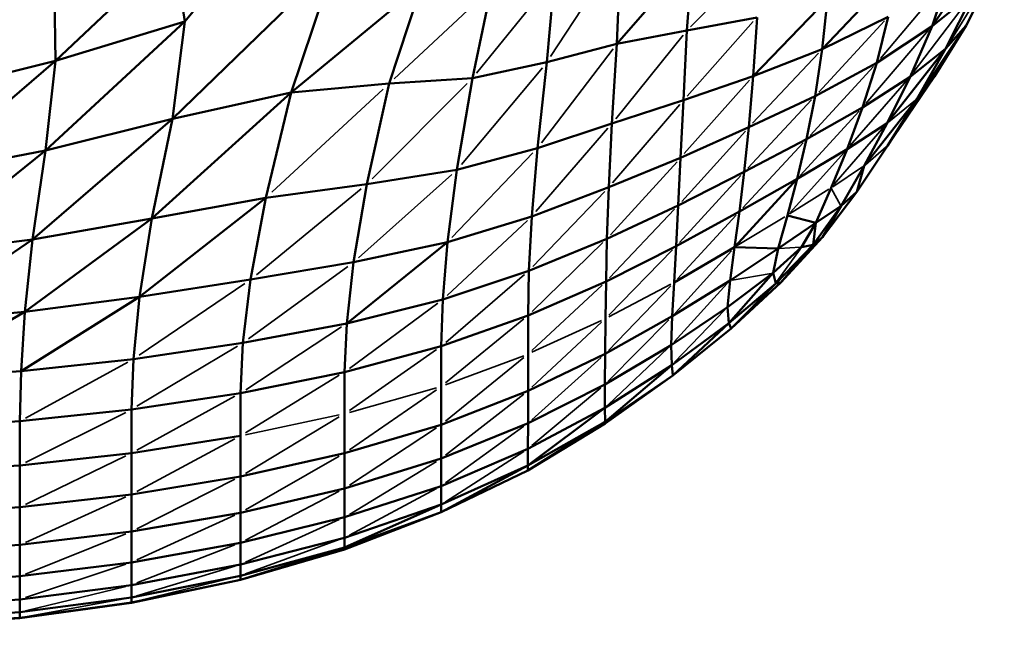
# Model space of a CAD drawing. Units: millimetres. Extents: x -1216 to 3024, y 1772 to 3068.
# Drawn here: x -317 to -196, y 2114 to 2189 of the extents above; entities that cross this region are included whole.
import ezdxf

# ---------------------------------------------------------------- set-up
doc = ezdxf.new("R2010")
doc.units = ezdxf.units.MM
doc.layers.add('MD_Visible', color=7, linetype='Continuous', lineweight=50)
doc.layers.add('MD_Visible Narrow', color=7, linetype='Continuous', lineweight=35)

# ---------------------------------------------------------------- blocks, each defined once
blk = doc.blocks.new('CustomObjectsInViewport6_0')
at = {"layer": 'MD_Visible'}
for p, q in [((1334.72, 939.46), (1323.44, 925.67)), ((1424.89, 938.13), (1415.94, 925.09)), ((1322.05, 934.58), (1307.39, 920.81)), ((1323.44, 925.67), (1322.05, 934.58)), ((1377.36, 934.64), (1376.93, 922.92)), ((1321.88, 913.62), (1342.06, 933.19)), ((1342.06, 933.19), (1336.59, 916.9)), ((1386.21, 933.55), (1376.93, 922.92)), ((1386.21, 933.55), (1385.59, 924.55)), ((1411.31, 931.74), (1402.35, 922.24)), ((1423.74, 932.24), (1420.15, 925.19)), ((1336.59, 916.9), (1352.72, 930.21)), ((1348.73, 917.99), (1352.72, 930.21)), ((1369.21, 931.22), (1368.25, 920.62)), ((1418.02, 931.16), (1415.94, 925.09)), ((1307.39, 920.81), (1307.27, 930.04)), ((1361.38, 929.8), (1359.03, 918.64)), ((1415.94, 925.09), (1421.1, 929.23)), ((1421.1, 929.23), (1417.62, 922.27)), ((1402.98, 928.48), (1393.8, 918.91)), ((1402.98, 928.48), (1402.35, 922.24)), ((1323.44, 925.67), (1306.16, 909.71)), ((1323.44, 925.67), (1307.39, 920.81)), ((1323.44, 925.67), (1321.88, 913.62)), ((1385.59, 924.55), (1394.27, 926.18)), ((1394.27, 926.18), (1393.8, 918.91)), ((1410.52, 926.23), (1402.35, 922.24)), ((1410.52, 926.23), (1409.11, 920.57)), ((1376.93, 922.92), (1385.59, 924.55)), ((1385.59, 924.55), (1385.17, 915.94)), ((1409.11, 920.57), (1415.94, 925.09)), ((1415.94, 925.09), (1413.21, 918.82)), ((1420.15, 925.19), (1414.06, 916.06)), ((1420.15, 925.19), (1416.26, 918.86)), ((1417.62, 922.27), (1420.15, 925.19)), ((1368.25, 920.62), (1376.93, 922.92)), ((1376.93, 922.92), (1376.31, 913.06)), ((1402.35, 922.24), (1393.8, 918.91)), ((1402.35, 922.24), (1401.46, 916.45)), ((1417.62, 922.27), (1410.4, 913.11)), ((1413.21, 918.82), (1417.62, 922.27)), ((1417.62, 922.27), (1414.06, 916.06)), ((1307.39, 920.81), (1291.04, 906.74)), ((1307.39, 920.81), (1292.01, 916.92)), ((1306.16, 909.71), (1307.39, 920.81)), ((1359.03, 918.64), (1368.25, 920.62)), ((1368.25, 920.62), (1367.09, 910)), ((1401.46, 916.45), (1409.11, 920.57)), ((1409.11, 920.57), (1407.33, 915.03)), ((1348.73, 917.99), (1359.03, 918.64)), ((1359.03, 918.64), (1357.1, 907.31)), ((1393.8, 918.91), (1385.17, 915.94)), ((1393.8, 918.91), (1393.27, 912.58)), ((1407.33, 915.03), (1413.21, 918.82)), ((1413.21, 918.82), (1410.4, 913.11)), ((1416.26, 918.86), (1410.42, 910.29)), ((1416.26, 918.86), (1414.06, 916.06)), ((1336.59, 916.9), (1319.34, 901.3)), ((1321.88, 913.62), (1336.59, 916.9)), ((1336.59, 916.9), (1333.45, 903.84)), ((1348.73, 917.99), (1336.59, 916.9)), ((1345.96, 905.55), (1348.73, 917.99)), ((1376.31, 913.06), (1385.17, 915.94)), ((1385.17, 915.94), (1384.81, 908.82)), ((1393.27, 912.58), (1401.46, 916.45)), ((1401.46, 916.45), (1400.39, 911.11)), ((1414.06, 916.06), (1407.55, 907.83)), ((1410.42, 910.29), (1414.06, 916.06)), ((1400.39, 911.11), (1407.33, 915.03)), ((1407.33, 915.03), (1405.41, 909.86)), ((1304.57, 898.7), (1321.88, 913.62)), ((1306.16, 909.71), (1321.88, 913.62)), ((1321.88, 913.62), (1319.34, 901.3)), ((1367.09, 910), (1376.31, 913.06)), ((1376.31, 913.06), (1375.91, 905.16)), ((1384.81, 908.82), (1393.27, 912.58)), ((1393.27, 912.58), (1392.69, 907.06)), ((1405.41, 909.86), (1410.4, 913.11)), ((1410.4, 913.11), (1407.55, 907.83)), ((1392.69, 907.06), (1400.39, 911.11)), ((1400.39, 911.11), (1399.22, 906.19)), ((1290.1, 896.83), (1306.16, 909.71)), ((1306.16, 909.71), (1291.04, 906.74)), ((1304.57, 898.7), (1306.16, 909.71)), ((1357.1, 907.31), (1367.09, 910)), ((1367.09, 910), (1366.38, 901.56)), ((1399.22, 906.19), (1405.41, 909.86)), ((1405.41, 909.86), (1403.44, 905.09)), ((1410.42, 910.29), (1406.64, 904.6)), ((1375.91, 905.16), (1384.81, 908.82)), ((1384.51, 902.9), (1384.81, 908.82)), ((1345.96, 905.55), (1357.1, 907.31)), ((1357.1, 907.31), (1355.94, 898.36)), ((1384.51, 902.9), (1392.69, 907.06)), ((1392.69, 907.06), (1392.09, 902.16)), ((1404.67, 902.84), (1407.55, 907.83)), ((1407.55, 907.83), (1406.64, 904.6)), ((1399.22, 906.19), (1391.49, 897.74)), ((1392.09, 902.16), (1399.22, 906.19)), ((1399.22, 906.19), (1398.03, 901.68)), ((1333.45, 903.84), (1345.96, 905.55)), ((1345.96, 905.55), (1344.31, 895.87)), ((1366.38, 901.56), (1375.91, 905.16)), ((1375.91, 905.16), (1375.68, 898.78)), ((1403.44, 905.09), (1401.54, 900.75)), ((1406.64, 904.6), (1402.37, 898.98)), ((1404.67, 902.84), (1406.64, 904.6)), ((1333.45, 903.84), (1317.81, 891.58)), ((1319.34, 901.3), (1333.45, 903.84)), ((1333.45, 903.84), (1331.56, 893.73)), ((1375.68, 898.78), (1384.51, 902.9)), ((1384.51, 902.9), (1384.25, 897.86)), ((1384.25, 897.86), (1392.09, 902.16)), ((1392.09, 902.16), (1391.49, 897.74)), ((1401.2, 898.02), (1404.67, 902.84)), ((1404.67, 902.84), (1401.54, 900.75)), ((1404.67, 902.84), (1402.37, 898.98)), ((1303.62, 889.74), (1319.34, 901.3)), ((1304.57, 898.7), (1319.34, 901.3)), ((1319.34, 901.3), (1317.81, 891.58)), ((1355.94, 898.36), (1366.38, 901.56)), ((1366.38, 901.56), (1366.03, 894.83)), ((1398.03, 901.68), (1396.9, 897.58)), ((1401.54, 900.75), (1398.03, 901.68)), ((1401.54, 900.75), (1396.9, 897.58)), ((1401.54, 900.75), (1399.76, 897.73)), ((1401.54, 900.75), (1401.2, 898.02)), ((1289.54, 888.51), (1304.57, 898.7)), ((1290.1, 896.83), (1304.57, 898.7)), ((1304.57, 898.7), (1303.62, 889.74)), ((1366.03, 894.83), (1375.68, 898.78)), ((1375.68, 898.78), (1375.57, 893.5)), ((1402.37, 898.98), (1397.22, 893.37)), ((1401.2, 898.02), (1402.37, 898.98)), ((1343.48, 888.32), (1355.94, 898.36)), ((1344.31, 895.87), (1355.94, 898.36)), ((1355.94, 898.36), (1355.36, 891.27)), ((1375.57, 893.5), (1384.25, 897.86)), ((1384.25, 897.86), (1384.01, 893.39)), ((1384.01, 893.39), (1391.49, 897.74)), ((1391.49, 897.74), (1390.93, 893.63)), ((1396.9, 897.58), (1390.93, 893.63)), ((1391.49, 897.74), (1396.9, 897.58)), ((1399.76, 897.73), (1396.27, 894.55)), ((1396.9, 897.58), (1396.27, 894.55)), ((1396.58, 893.25), (1401.2, 898.02)), ((1401.2, 898.02), (1397.22, 893.37)), ((1399.76, 897.73), (1401.2, 898.02)), ((1331.56, 893.73), (1344.31, 895.87)), ((1344.31, 895.87), (1343.48, 888.32)), ((1331.56, 893.73), (1317.81, 891.58)), ((1330.62, 885.9), (1331.56, 893.73)), ((1366.03, 894.83), (1355.36, 891.27)), ((1365.92, 889.31), (1366.03, 894.83)), ((1383.78, 889.19), (1390.93, 893.63)), ((1390.61, 890.34), (1396.27, 894.55)), ((1390.93, 893.63), (1390.61, 890.34)), ((1396.27, 894.55), (1390.76, 888.35)), ((1396.27, 894.55), (1396.58, 893.25)), ((1365.92, 889.31), (1375.57, 893.5)), ((1375.57, 893.5), (1375.51, 888.9)), ((1384.01, 893.39), (1383.78, 889.19)), ((1396.58, 893.25), (1390.76, 888.35)), ((1397.22, 893.37), (1391.08, 887.69)), ((1396.58, 893.25), (1391.08, 887.69)), ((1396.58, 893.25), (1397.22, 893.37)), ((1303.14, 882.39), (1317.81, 891.58)), ((1303.62, 889.74), (1317.81, 891.58)), ((1317.81, 891.58), (1317.05, 883.89)), ((1343.48, 888.32), (1355.36, 891.27)), ((1355.36, 891.27), (1355.17, 885.5)), ((1383.65, 885.64), (1390.61, 890.34)), ((1390.61, 890.34), (1390.76, 888.35)), ((1289.27, 881.46), (1303.62, 889.74)), ((1289.54, 888.51), (1303.62, 889.74)), ((1303.62, 889.74), (1303.14, 882.39)), ((1355.17, 885.5), (1365.92, 889.31)), ((1365.92, 889.31), (1365.92, 884.52)), ((1375.45, 884.54), (1383.78, 889.19)), ((1375.51, 888.9), (1375.45, 884.54)), ((1383.78, 889.19), (1383.65, 885.64)), ((1330.62, 885.9), (1343.48, 888.32)), ((1343.48, 888.32), (1343.2, 882.29)), ((1390.76, 888.35), (1383.71, 883.14)), ((1390.76, 888.35), (1383.83, 881.88)), ((1391.08, 887.69), (1383.83, 881.88)), ((1390.76, 888.35), (1391.08, 887.69)), ((1317.05, 883.89), (1330.62, 885.9)), ((1330.62, 885.9), (1330.31, 879.67)), ((1355.17, 885.5), (1343.2, 882.29)), ((1355.17, 885.5), (1355.17, 880.51)), ((1375.42, 880.75), (1383.65, 885.64)), ((1383.65, 885.64), (1383.71, 883.14)), ((1303.14, 882.39), (1317.05, 883.89)), ((1317.05, 883.89), (1316.8, 877.65)), ((1365.92, 879.97), (1375.45, 884.54)), ((1365.92, 884.52), (1365.92, 879.97)), ((1375.45, 884.54), (1375.42, 880.75)), ((1383.71, 883.14), (1375.43, 877.86)), ((1383.71, 883.14), (1375.45, 876.15)), ((1383.71, 883.14), (1383.83, 881.88)), ((1289.27, 881.46), (1303.14, 882.39)), ((1303.14, 882.39), (1302.99, 876.21)), ((1330.31, 879.67), (1343.2, 882.29)), ((1343.2, 877.14), (1343.2, 882.29)), ((1383.83, 881.88), (1375.45, 876.15)), ((1383.83, 881.88), (1375.46, 875.91)), ((1355.17, 880.51), (1355.17, 875.78)), ((1365.92, 875.97), (1375.42, 880.75)), ((1375.42, 880.75), (1375.43, 877.86)), ((1316.8, 877.65), (1330.31, 879.67)), ((1330.31, 879.67), (1330.31, 874.39)), ((1355.17, 875.78), (1365.92, 879.97)), ((1365.92, 879.97), (1365.92, 875.97)), ((1375.43, 877.86), (1365.91, 870.75)), ((1375.43, 877.86), (1365.91, 872.79)), ((1375.45, 876.15), (1375.43, 877.86)), ((1302.99, 876.21), (1316.8, 877.65)), ((1316.8, 877.65), (1316.8, 872.26)), ((1343.2, 877.14), (1343.2, 872.25)), ((1302.99, 876.21), (1289.17, 875.34)), ((1302.99, 876.21), (1302.99, 870.75)), ((1343.2, 872.25), (1355.17, 875.78)), ((1355.17, 871.58), (1365.92, 875.97)), ((1355.17, 875.78), (1355.17, 871.58)), ((1375.45, 876.15), (1365.9, 870.13)), ((1365.9, 870.13), (1375.46, 875.91)), ((1375.45, 876.15), (1365.91, 870.75)), ((1365.92, 875.97), (1365.91, 872.79)), ((1375.46, 875.91), (1375.45, 876.15)), ((1330.31, 874.39), (1316.8, 872.26)), ((1330.31, 874.39), (1330.31, 869.38)), ((1316.8, 872.26), (1302.99, 870.75)), ((1316.8, 867.15), (1316.8, 872.26)), ((1330.31, 869.38), (1343.2, 872.25)), ((1343.2, 872.25), (1343.2, 867.89)), ((1365.91, 872.79), (1355.17, 868.19)), ((1365.91, 870.75), (1365.91, 872.79)), ((1289.17, 869.84), (1302.99, 870.75)), ((1302.99, 870.75), (1302.99, 865.56)), ((1343.2, 867.89), (1355.17, 871.58)), ((1365.91, 870.75), (1355.16, 864.95)), ((1355.17, 871.58), (1355.17, 868.19)), ((1355.17, 865.89), (1365.91, 870.75)), ((1365.91, 870.75), (1365.9, 870.13)), ((1316.8, 867.15), (1330.31, 869.38)), ((1330.31, 869.38), (1330.31, 864.88)), ((1355.16, 864.95), (1365.9, 870.13)), ((1355.17, 868.19), (1343.2, 864.32)), ((1355.17, 865.89), (1355.17, 868.19)), ((1302.99, 865.56), (1316.8, 867.15)), ((1316.8, 867.15), (1316.8, 862.56)), ((1330.31, 864.88), (1343.2, 867.89)), ((1343.2, 867.89), (1343.2, 864.32)), ((1343.2, 861.8), (1355.17, 865.89)), ((1343.2, 860.59), (1355.17, 865.89)), ((1355.17, 865.89), (1355.16, 864.95)), ((1289.17, 864.61), (1302.99, 865.56)), ((1302.99, 860.91), (1302.99, 865.56)), ((1316.8, 862.56), (1330.31, 864.88)), ((1330.31, 864.88), (1330.31, 861.17)), ((1355.16, 864.95), (1343.19, 860.32)), ((1343.2, 860.59), (1355.16, 864.95)), ((1330.31, 861.17), (1343.2, 864.32)), ((1343.2, 864.32), (1343.2, 861.8)), ((1302.99, 860.91), (1316.8, 862.56)), ((1316.8, 862.56), (1316.8, 858.74)), ((1289.17, 859.92), (1302.99, 860.91)), ((1302.99, 860.91), (1302.99, 857.03)), ((1316.8, 858.74), (1330.31, 861.17)), ((1343.2, 861.8), (1330.31, 858.48)), ((1330.31, 861.17), (1330.31, 858.48)), ((1343.2, 861.8), (1343.2, 860.59)), ((1343.2, 860.59), (1330.3, 856.59)), ((1330.3, 856.59), (1343.19, 860.32)), ((1330.31, 857.07), (1343.2, 860.59)), ((1343.2, 860.59), (1343.19, 860.32)), ((1302.99, 857.03), (1316.8, 858.74)), ((1316.8, 858.74), (1316.8, 855.94)), ((1330.31, 858.48), (1316.8, 855.94)), ((1330.31, 858.48), (1330.31, 857.07)), ((1316.8, 854.39), (1330.31, 857.07)), ((1330.31, 857.07), (1330.3, 856.59)), ((1289.17, 856.02), (1302.99, 857.03)), ((1302.99, 857.03), (1302.99, 854.16)), ((1316.8, 855.94), (1302.99, 854.16)), ((1316.8, 853.78), (1330.3, 856.59)), ((1330.3, 856.59), (1316.8, 853.75)), ((1316.8, 854.39), (1316.8, 855.94)), ((1302.99, 854.16), (1289.17, 853.16)), ((1302.99, 852.57), (1316.8, 854.39)), ((1302.99, 852.57), (1302.99, 854.16)), ((1302.99, 851.9), (1316.8, 853.78)), ((1316.8, 853.75), (1302.99, 851.83)), ((1316.8, 854.39), (1316.8, 853.78)), ((1316.8, 853.78), (1316.8, 853.75)), ((1289.17, 851.59), (1302.99, 852.57)), ((1302.99, 852.57), (1302.99, 851.9)), ((1289.17, 850.97), (1302.99, 851.9)), ((1302.99, 851.83), (1289.17, 850.95)), ((1302.99, 851.9), (1302.99, 851.83))]:
    blk.add_line(p, q, dxfattribs=at)
at = {"layer": 'MD_Visible Narrow'}
for p, q in [((1376.9, 933.94), (1368.71, 921.32)), ((1394.29, 933.41), (1386.05, 925.02)), ((1417.92, 922.77), (1423.44, 931.74)), ((1359.54, 919.27), (1368.7, 930.59)), ((1409.56, 921.1), (1417.57, 930.63)), ((1349.36, 918.58), (1360.75, 929.21)), ((1413.6, 919.34), (1420.71, 928.71)), ((1393.81, 925.67), (1385.63, 916.45)), ((1401.92, 916.94), (1410.07, 925.74)), ((1415.51, 924.59), (1407.76, 915.54)), ((1385.13, 923.98), (1376.77, 913.64)), ((1376.44, 922.27), (1367.58, 910.64)), ((1393.72, 913.07), (1401.9, 921.76)), ((1367.7, 919.95), (1357.66, 907.97)), ((1400.83, 911.58), (1408.68, 920.1)), ((1385.26, 909.33), (1393.35, 918.4)), ((1412.82, 918.37), (1405.8, 910.31)), ((1334.21, 904.55), (1347.97, 917.28)), ((1346.62, 906.2), (1358.38, 917.99)), ((1393.13, 907.53), (1401.02, 915.98)), ((1413.88, 915.92), (1410.58, 913.26)), ((1384.71, 915.4), (1376.38, 905.7)), ((1406.92, 914.59), (1399.63, 906.63)), ((1375.81, 912.49), (1366.88, 902.14)), ((1384.95, 903.39), (1392.83, 912.1)), ((1410.05, 912.71), (1403.79, 905.49)), ((1399.98, 910.66), (1392.5, 902.61)), ((1407.69, 907.95), (1410.27, 910.16)), ((1356.5, 898.94), (1366.53, 909.42)), ((1384.36, 908.32), (1376.14, 899.28)), ((1405.04, 909.45), (1398.4, 902.09)), ((1407.34, 907.69), (1403.65, 905.23)), ((1344.94, 896.44), (1356.46, 906.74)), ((1392.27, 906.6), (1384.67, 898.32)), ((1332.28, 894.32), (1345.24, 904.96)), ((1375.42, 904.64), (1366.53, 895.34)), ((1403.17, 904.92), (1398.3, 901.85)), ((1403.51, 904.98), (1404.6, 902.95)), ((1384.06, 902.43), (1376.01, 893.97)), ((1365.83, 901.05), (1355.92, 891.78)), ((1391.68, 901.72), (1384.41, 893.83)), ((1397.71, 901.49), (1391.82, 897.94)), ((1366.41, 889.78), (1375.19, 898.31)), ((1375.94, 889.35), (1383.81, 897.41)), ((1384.17, 889.61), (1391.11, 897.31)), ((1399.6, 897.51), (1396.73, 893.48)), ((1397.04, 897.59), (1399.62, 897.73)), ((1331.3, 886.39), (1343.62, 895.37)), ((1365.49, 894.36), (1355.72, 885.96)), ((1396, 894.5), (1391.2, 893.68)), ((1317.78, 884.39), (1330.84, 893.24)), ((1375.08, 893.05), (1366.4, 884.97)), ((1375.88, 884.98), (1383.58, 892.95)), ((1375.93, 889.12), (1383.58, 893.17)), ((1390.56, 893.23), (1384.02, 886.04)), ((1354.76, 890.82), (1343.81, 882.74)), ((1390.27, 889.98), (1384.06, 883.5)), ((1365.38, 888.87), (1355.71, 880.95)), ((1383.36, 888.76), (1375.84, 881.17)), ((1342.82, 887.89), (1330.96, 880.1)), ((1366.4, 884.74), (1375.03, 888.68)), ((1366.4, 880.42), (1375.03, 888.45)), ((1317.49, 878.06), (1329.93, 885.48)), ((1354.57, 885.08), (1343.8, 877.55)), ((1383.24, 885.25), (1375.84, 878.25)), ((1355.71, 880.71), (1365.38, 884.32)), ((1355.71, 876.22), (1365.38, 884.08)), ((1366.39, 876.39), (1374.97, 884.11)), ((1316.35, 883.51), (1303.69, 876.59)), ((1342.55, 881.89), (1330.95, 874.78)), ((1343.8, 877.3), (1354.57, 880.34)), ((1374.94, 880.35), (1366.39, 873.19)), ((1329.63, 879.3), (1317.47, 872.63)), ((1343.8, 872.66), (1354.57, 880.1)), ((1355.71, 872), (1365.38, 879.55)), ((1316.11, 877.3), (1303.68, 871.09)), ((1330.95, 874.53), (1342.55, 877)), ((1330.95, 869.76), (1342.55, 876.75)), ((1343.8, 868.28), (1354.57, 875.39)), ((1365.38, 875.58), (1355.71, 868.58)), ((1317.47, 867.51), (1329.63, 874.03)), ((1316.11, 871.93), (1303.68, 865.9)), ((1342.55, 871.88), (1330.95, 865.25)), ((1365.38, 872.45), (1355.71, 866.23)), ((1354.57, 871.22), (1343.8, 864.68)), ((1317.47, 862.9), (1329.63, 869.03)), ((1303.68, 861.22), (1316.11, 866.84)), ((1342.55, 867.55), (1330.95, 861.51)), ((1354.57, 867.87), (1343.8, 862.12)), ((1329.63, 864.58), (1317.47, 859.05)), ((1342.55, 864.03), (1330.95, 858.77)), ((1316.11, 862.28), (1303.68, 857.3)), ((1329.63, 860.91), (1317.47, 856.2)), ((1330.95, 857.31), (1342.55, 861.56)), ((1316.11, 858.51), (1303.68, 854.39)), ((1329.63, 858.28), (1317.47, 854.6)), ((1317.47, 853.94), (1329.63, 856.91)), ((1316.11, 855.77), (1303.68, 852.73)), ((1303.68, 852.02), (1316.11, 854.27)), ((1316.11, 853.68), (1303.68, 851.92))]:
    blk.add_line(p, q, dxfattribs=at)

msp = doc.modelspace()

# ---------------------------------------------------------------- block references
at = {"lineweight": 13}
msp.add_blockref('CustomObjectsInViewport6_0', (-1620.4, 1262.92), dxfattribs=at)

doc.saveas('drawing.dxf')
